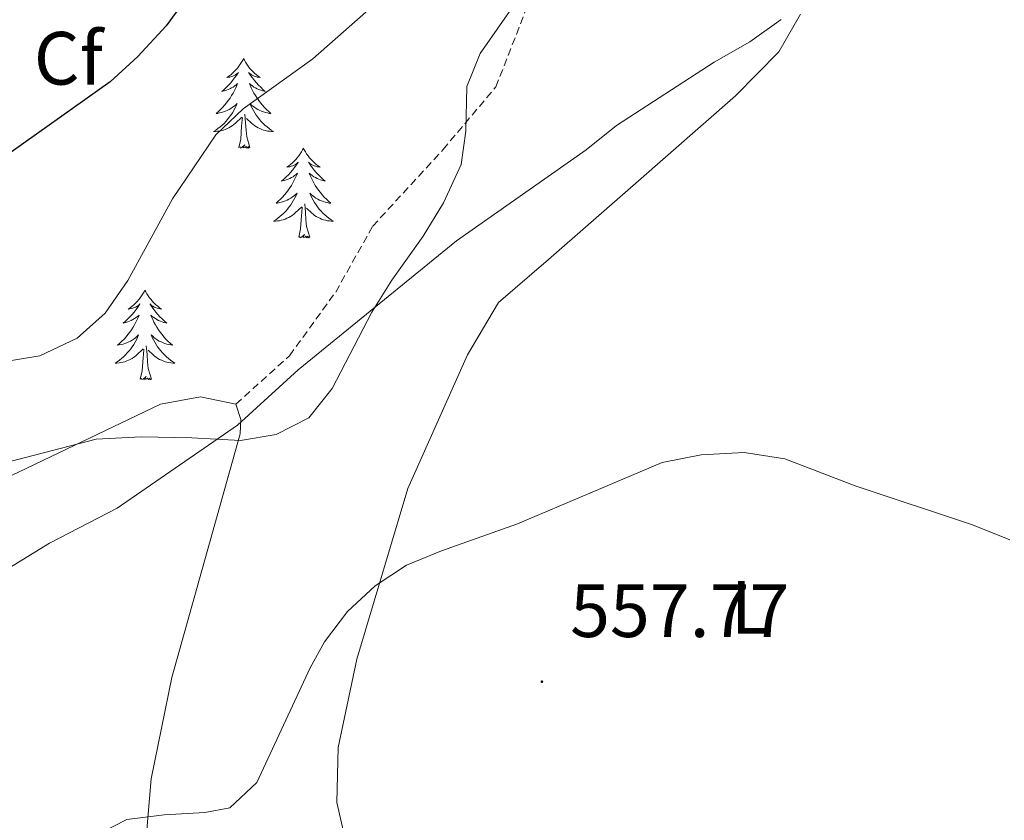
# Model space of a CAD drawing. Units: metres. Extents: x 634400 to 638913, y 4701575 to 4704632.
# Drawn here: x 636606 to 636737, y 4702130 to 4702237 of the extents above; entities that cross this region are included whole.
import ezdxf
from ezdxf.enums import TextEntityAlignment as Align

# ---------------------------------------------------------------- set-up
doc = ezdxf.new("R2010")
doc.units = ezdxf.units.M
doc.header["$MEASUREMENT"] = 0
doc.linetypes.add('TRAZOSX2', pattern=[1.5, 1, -0.5])
for name, color, linetype, lineweight in [('Carátula', 7, 'Continuous', 5), ('Level 21', 19, 'Continuous', 0), ('Level 35', 92, 'Continuous', 0), ('Level 36', 19, 'Continuous', 40), ('Level 37', 92, 'Continuous', 0), ('Level 4', 36, 'Continuous', 30), ('Level 41', 39, 'Continuous', 0), ('Level 5', 36, 'Continuous', 0), ('Level 7', 1, 'Continuous', 0)]:
    doc.layers.add(name, color=color, linetype=linetype, lineweight=lineweight)
doc.styles.add('Arial', font='ARIAL.TTF', dxfattribs={"height": 0.2})

# ---------------------------------------------------------------- blocks, each defined once
blk = doc.blocks.new('5PATER')
at = {"layer": 'Carátula', "linetype": 'Continuous', "lineweight": 5}
h = blk.add_hatch(color=250, dxfattribs=at)
edge = h.paths.add_edge_path()
edge.add_ellipse((0, 0), major_axis=(-1.33, -1.34), ratio=0.999422, start_angle=0, end_angle=360)

msp = doc.modelspace()

# ---------------------------------------------------------------- linework, layer by layer
at = {"layer": 'Level 21', "color": 19, "linetype": 'TRAZOSX2', "lineweight": 0}
msp.add_polyline3d([(636634.76, 4702185.49, 564.9), (636641.88, 4702191.92, 565.6), (636648.02, 4702200.39, 566.15), (636652.94, 4702209.13, 566.7), (636662.29, 4702219.32, 567.67), (636669.31, 4702227.66, 568.78), (636673.75, 4702238.98, 569.06), (636673.74, 4702242.45, 569.75), (636672.61, 4702247.59, 570.72), (636663.08, 4702260.78, 573.21), (636649.84, 4702275.07, 576.88)], dxfattribs=at)
at = {"layer": 'Level 35', "color": 92, "linetype": 'Continuous', "lineweight": 0, "ltscale": 0.5}
msp.add_polyline3d([(636674.34, 4702242.28, 572.7), (636667.21, 4702232.08, 571.49), (636665.45, 4702227.72, 569.68), (636665.31, 4702221.78, 568.17), (636664.69, 4702217.32, 565.95), (636662.35, 4702212.23, 564.58), (636659.66, 4702207.82, 564.28), (636655.47, 4702201.97, 564.57), (636652.83, 4702197.72, 564.57), (636647.57, 4702187.58, 564.84), (636644.44, 4702183.65, 565.12), (636640.12, 4702181.43, 565.95), (636635.38, 4702180.66, 567.4), (636628.91, 4702180.99, 569.15), (636622.17, 4702181.16, 569.55), (636616.19, 4702180.85, 569.55), (636604.37, 4702177.79, 569.55)], dxfattribs=at)
at = {"layer": 'Level 36', "color": 92, "linetype": 'Continuous', "lineweight": 0}
for points in [[(636635.77, 4702231.43), (636635.66, 4702231.21), (636635.5, 4702230.93), (636635.33, 4702230.67), (636635.15, 4702230.41), (636634.96, 4702230.16), (636634.75, 4702229.93), (636634.53, 4702229.7), (636634.3, 4702229.48), (636634.06, 4702229.28), (636633.81, 4702229.09), (636633.55, 4702228.91), (636633.75, 4702228.93), (636633.95, 4702228.97), (636634.15, 4702229.03), (636634.35, 4702229.1), (636634.53, 4702229.18), (636634.71, 4702229.28), (636634.89, 4702229.39), (636635.09, 4702229.58), (636635.05, 4702229.52), (636634.82, 4702229.17), (636634.58, 4702228.84), (636634.32, 4702228.51), (636634.06, 4702228.2), (636633.78, 4702227.89), (636633.48, 4702227.6), (636633.18, 4702227.31), (636632.87, 4702227.04), (636632.99, 4702227.07), (636633.24, 4702227.12), (636633.48, 4702227.2), (636633.72, 4702227.29), (636633.95, 4702227.39), (636634.17, 4702227.51), (636634.39, 4702227.64), (636634.59, 4702227.78), (636634.79, 4702227.94), (636634.98, 4702228.11), (636634.89, 4702227.89), (636634.73, 4702227.53), (636634.56, 4702227.17), (636634.38, 4702226.83), (636634.18, 4702226.49), (636633.97, 4702226.15), (636633.74, 4702225.83), (636633.5, 4702225.52), (636633.25, 4702225.22), (636632.98, 4702224.93), (636632.71, 4702224.64), (636632.42, 4702224.37), (636632.13, 4702224.12), (636632.32, 4702224.14), (636632.59, 4702224.19), (636632.85, 4702224.25), (636633.11, 4702224.33), (636633.37, 4702224.42), (636633.61, 4702224.53), (636633.85, 4702224.65), (636634.09, 4702224.79), (636634.31, 4702224.94), (636634.53, 4702225.11), (636634.73, 4702225.28), (636634.93, 4702225.47), (636634.79, 4702225.14)], [(636635.77, 4702231.43), (636635.88, 4702231.21), (636636.03, 4702230.93), (636636.2, 4702230.67), (636636.38, 4702230.41), (636636.58, 4702230.16), (636636.78, 4702229.93), (636637, 4702229.7), (636637.23, 4702229.48), (636637.47, 4702229.28), (636637.72, 4702229.09), (636637.98, 4702228.91), (636637.79, 4702228.93), (636637.58, 4702228.97), (636637.38, 4702229.03), (636637.19, 4702229.1), (636637, 4702229.18), (636636.82, 4702229.28), (636636.64, 4702229.39), (636636.44, 4702229.58), (636636.48, 4702229.52), (636636.71, 4702229.17), (636636.95, 4702228.84), (636637.21, 4702228.51), (636637.48, 4702228.2), (636637.76, 4702227.89), (636638.05, 4702227.6), (636638.35, 4702227.31), (636638.66, 4702227.04), (636638.54, 4702227.07), (636638.29, 4702227.12), (636638.05, 4702227.2), (636637.82, 4702227.29), (636637.59, 4702227.39), (636637.36, 4702227.51), (636637.15, 4702227.64), (636636.94, 4702227.78), (636636.74, 4702227.94), (636636.55, 4702228.11), (636636.64, 4702227.89), (636636.8, 4702227.53), (636636.97, 4702227.17), (636637.15, 4702226.83), (636637.35, 4702226.49), (636637.57, 4702226.15), (636637.79, 4702225.83), (636638.03, 4702225.52), (636638.28, 4702225.22), (636638.55, 4702224.93), (636638.82, 4702224.64), (636639.11, 4702224.37), (636639.41, 4702224.12), (636639.21, 4702224.14), (636638.94, 4702224.19), (636638.68, 4702224.25), (636638.42, 4702224.33), (636638.17, 4702224.42), (636637.92, 4702224.53), (636637.68, 4702224.65), (636637.44, 4702224.79), (636637.22, 4702224.94), (636637, 4702225.11), (636636.8, 4702225.28), (636636.6, 4702225.47), (636636.74, 4702225.14)], [(636634.79, 4702225.14), (636634.63, 4702224.82), (636634.47, 4702224.51), (636634.28, 4702224.2), (636634.09, 4702223.91), (636633.87, 4702223.62), (636633.65, 4702223.34), (636633.42, 4702223.07), (636633.17, 4702222.81), (636632.91, 4702222.57), (636632.64, 4702222.34), (636632.37, 4702222.11), (636632.08, 4702221.91), (636631.79, 4702221.71), (636632.05, 4702221.72), (636632.31, 4702221.75), (636632.58, 4702221.79), (636632.83, 4702221.85), (636633.09, 4702221.92), (636633.34, 4702222.01), (636633.58, 4702222.11), (636633.82, 4702222.22), (636634.05, 4702222.35), (636634.27, 4702222.5), (636634.49, 4702222.66), (636634.69, 4702222.83), (636635.54, 4702223.63)], [(636636.74, 4702225.14), (636636.9, 4702224.82), (636637.07, 4702224.51), (636637.25, 4702224.2), (636637.45, 4702223.91), (636637.66, 4702223.62), (636637.88, 4702223.34), (636638.11, 4702223.07), (636638.36, 4702222.81), (636638.62, 4702222.57), (636638.89, 4702222.34), (636639.17, 4702222.11), (636639.46, 4702221.91), (636639.75, 4702221.71), (636639.48, 4702221.72), (636639.22, 4702221.75), (636638.96, 4702221.79), (636638.7, 4702221.85), (636638.44, 4702221.92), (636638.19, 4702222.01), (636637.95, 4702222.11), (636637.71, 4702222.22), (636637.48, 4702222.35), (636637.26, 4702222.5), (636637.05, 4702222.66), (636636.84, 4702222.83), (636636.18, 4702223.45)], [(636635.15, 4702219.58), (636635.39, 4702220.7), (636635.51, 4702222.44), (636635.55, 4702222.87), (636635.62, 4702223.59)], [(636636.62, 4702219.58), (636636.19, 4702221.02), (636636.1, 4702221.92), (636636.05, 4702222.87), (636635.95, 4702224.03)], [(636636.62, 4702219.58), (636636.44, 4702219.51), (636636.42, 4702219.75), (636636.23, 4702219.53), (636636.11, 4702219.73), (636635.99, 4702219.62), (636635.72, 4702219.57), (636635.92, 4702219.96), (636635.53, 4702219.58), (636635.35, 4702219.53), (636635.3, 4702219.69), (636635.15, 4702219.58)], [(636643.73, 4702219.51), (636643.61, 4702219.29), (636643.46, 4702219.01), (636643.29, 4702218.75), (636643.11, 4702218.49), (636642.92, 4702218.24), (636642.71, 4702218.01), (636642.49, 4702217.78), (636642.26, 4702217.56), (636642.02, 4702217.36), (636641.77, 4702217.17), (636641.51, 4702216.99), (636641.71, 4702217.01), (636641.91, 4702217.05), (636642.11, 4702217.11), (636642.31, 4702217.18), (636642.49, 4702217.26), (636642.67, 4702217.36), (636642.85, 4702217.47), (636643.05, 4702217.66), (636643.01, 4702217.6), (636642.78, 4702217.25), (636642.54, 4702216.92), (636642.28, 4702216.59), (636642.02, 4702216.28), (636641.74, 4702215.97), (636641.44, 4702215.68), (636641.14, 4702215.39), (636640.83, 4702215.12), (636640.95, 4702215.15), (636641.2, 4702215.2), (636641.44, 4702215.28), (636641.68, 4702215.37), (636641.91, 4702215.47), (636642.13, 4702215.59), (636642.35, 4702215.72), (636642.55, 4702215.86), (636642.75, 4702216.02), (636642.94, 4702216.19), (636642.85, 4702215.97), (636642.69, 4702215.61), (636642.52, 4702215.25), (636642.34, 4702214.91), (636642.14, 4702214.57), (636641.93, 4702214.23), (636641.7, 4702213.91), (636641.46, 4702213.6), (636641.21, 4702213.3), (636640.94, 4702213.01), (636640.67, 4702212.72), (636640.38, 4702212.45), (636640.09, 4702212.2), (636640.28, 4702212.22), (636640.55, 4702212.27), (636640.81, 4702212.33), (636641.07, 4702212.41), (636641.33, 4702212.5), (636641.57, 4702212.61), (636641.81, 4702212.73), (636642.05, 4702212.87), (636642.27, 4702213.02), (636642.49, 4702213.19), (636642.69, 4702213.36), (636642.89, 4702213.55), (636642.75, 4702213.22)], [(636643.73, 4702219.51), (636643.84, 4702219.29), (636643.99, 4702219.01), (636644.16, 4702218.75), (636644.34, 4702218.49), (636644.54, 4702218.24), (636644.74, 4702218.01), (636644.96, 4702217.78), (636645.19, 4702217.56), (636645.43, 4702217.36), (636645.68, 4702217.17), (636645.94, 4702216.99), (636645.74, 4702217.01), (636645.54, 4702217.05), (636645.34, 4702217.11), (636645.15, 4702217.18), (636644.96, 4702217.26), (636644.78, 4702217.36), (636644.6, 4702217.47), (636644.4, 4702217.66), (636644.44, 4702217.6), (636644.67, 4702217.25), (636644.91, 4702216.92), (636645.17, 4702216.59), (636645.44, 4702216.28), (636645.72, 4702215.97), (636646.01, 4702215.68), (636646.31, 4702215.39), (636646.62, 4702215.12), (636646.5, 4702215.15), (636646.25, 4702215.2), (636646.01, 4702215.28), (636645.78, 4702215.37), (636645.55, 4702215.47), (636645.32, 4702215.59), (636645.11, 4702215.72), (636644.9, 4702215.86), (636644.7, 4702216.02), (636644.51, 4702216.19), (636644.6, 4702215.97), (636644.76, 4702215.61), (636644.93, 4702215.25), (636645.11, 4702214.91), (636645.31, 4702214.57), (636645.53, 4702214.23), (636645.75, 4702213.91), (636645.99, 4702213.6), (636646.24, 4702213.3), (636646.51, 4702213.01), (636646.78, 4702212.72), (636647.07, 4702212.45), (636647.37, 4702212.2), (636647.17, 4702212.22), (636646.9, 4702212.27), (636646.64, 4702212.33), (636646.38, 4702212.41), (636646.13, 4702212.5), (636645.88, 4702212.61), (636645.64, 4702212.73), (636645.4, 4702212.87), (636645.18, 4702213.02), (636644.96, 4702213.19), (636644.76, 4702213.36), (636644.56, 4702213.55), (636644.7, 4702213.22)], [(636642.75, 4702213.22), (636642.59, 4702212.9), (636642.43, 4702212.59), (636642.24, 4702212.28), (636642.05, 4702211.99), (636641.83, 4702211.7), (636641.61, 4702211.42), (636641.38, 4702211.15), (636641.13, 4702210.89), (636640.87, 4702210.65), (636640.6, 4702210.42), (636640.33, 4702210.19), (636640.04, 4702209.99), (636639.75, 4702209.79), (636640.01, 4702209.8), (636640.27, 4702209.83), (636640.54, 4702209.87), (636640.79, 4702209.93), (636641.05, 4702210), (636641.3, 4702210.09), (636641.54, 4702210.19), (636641.78, 4702210.3), (636642.01, 4702210.43), (636642.23, 4702210.58), (636642.45, 4702210.74), (636642.65, 4702210.91), (636643.5, 4702211.71)], [(636644.7, 4702213.22), (636644.86, 4702212.9), (636645.03, 4702212.59), (636645.21, 4702212.28), (636645.41, 4702211.99), (636645.62, 4702211.7), (636645.84, 4702211.42), (636646.07, 4702211.15), (636646.32, 4702210.89), (636646.58, 4702210.65), (636646.85, 4702210.42), (636647.13, 4702210.19), (636647.42, 4702209.99), (636647.71, 4702209.79), (636647.44, 4702209.8), (636647.18, 4702209.83), (636646.92, 4702209.87), (636646.66, 4702209.93), (636646.4, 4702210), (636646.15, 4702210.09), (636645.91, 4702210.19), (636645.67, 4702210.3), (636645.44, 4702210.43), (636645.22, 4702210.58), (636645.01, 4702210.74), (636644.8, 4702210.91), (636644.14, 4702211.53)], [(636643.11, 4702207.66), (636643.35, 4702208.78), (636643.47, 4702210.52), (636643.51, 4702210.95), (636643.58, 4702211.67)], [(636644.58, 4702207.66), (636644.15, 4702209.1), (636644.06, 4702210), (636644.01, 4702210.95), (636643.91, 4702212.11)], [(636644.58, 4702207.66), (636644.4, 4702207.59), (636644.38, 4702207.83), (636644.19, 4702207.61), (636644.07, 4702207.81), (636643.95, 4702207.7), (636643.68, 4702207.65), (636643.88, 4702208.04), (636643.49, 4702207.66), (636643.31, 4702207.61), (636643.26, 4702207.77), (636643.11, 4702207.66)], [(636622.66, 4702200.64), (636622.55, 4702200.42), (636622.39, 4702200.15), (636622.22, 4702199.88), (636622.04, 4702199.63), (636621.85, 4702199.38), (636621.64, 4702199.14), (636621.42, 4702198.91), (636621.19, 4702198.7), (636620.95, 4702198.49), (636620.7, 4702198.3), (636620.44, 4702198.13), (636620.64, 4702198.15), (636620.84, 4702198.19), (636621.04, 4702198.24), (636621.24, 4702198.31), (636621.43, 4702198.39), (636621.61, 4702198.49), (636621.78, 4702198.61), (636621.99, 4702198.8), (636621.95, 4702198.73), (636621.71, 4702198.39), (636621.47, 4702198.05), (636621.22, 4702197.73), (636620.95, 4702197.41), (636620.67, 4702197.1), (636620.38, 4702196.81), (636620.07, 4702196.53), (636619.76, 4702196.26), (636619.88, 4702196.28), (636620.13, 4702196.34), (636620.37, 4702196.41), (636620.61, 4702196.5), (636620.84, 4702196.6), (636621.06, 4702196.72), (636621.28, 4702196.85), (636621.49, 4702196.99), (636621.68, 4702197.15), (636621.87, 4702197.32), (636621.78, 4702197.1), (636621.63, 4702196.74), (636621.45, 4702196.39), (636621.27, 4702196.04), (636621.07, 4702195.7), (636620.86, 4702195.37), (636620.63, 4702195.05), (636620.39, 4702194.73), (636620.14, 4702194.43), (636619.88, 4702194.14), (636619.6, 4702193.86), (636619.31, 4702193.59), (636619.02, 4702193.33), (636619.21, 4702193.35), (636619.48, 4702193.4), (636619.74, 4702193.46), (636620, 4702193.54), (636620.26, 4702193.64), (636620.51, 4702193.75), (636620.75, 4702193.87), (636620.98, 4702194.01), (636621.21, 4702194.16), (636621.42, 4702194.32), (636621.63, 4702194.5), (636621.82, 4702194.68), (636621.68, 4702194.36)], [(636622.66, 4702200.64), (636622.77, 4702200.42), (636622.92, 4702200.15), (636623.09, 4702199.88), (636623.27, 4702199.63), (636623.47, 4702199.38), (636623.67, 4702199.14), (636623.89, 4702198.91), (636624.12, 4702198.7), (636624.36, 4702198.49), (636624.61, 4702198.3), (636624.87, 4702198.13), (636624.68, 4702198.15), (636624.47, 4702198.19), (636624.27, 4702198.24), (636624.08, 4702198.31), (636623.89, 4702198.39), (636623.71, 4702198.49), (636623.53, 4702198.61), (636623.33, 4702198.8), (636623.37, 4702198.73), (636623.6, 4702198.39), (636623.84, 4702198.05), (636624.1, 4702197.73), (636624.37, 4702197.41), (636624.65, 4702197.1), (636624.94, 4702196.81), (636625.24, 4702196.53), (636625.56, 4702196.26), (636625.43, 4702196.28), (636625.19, 4702196.34), (636624.94, 4702196.41), (636624.71, 4702196.5), (636624.48, 4702196.6), (636624.25, 4702196.72), (636624.04, 4702196.85), (636623.83, 4702196.99), (636623.63, 4702197.15), (636623.45, 4702197.32), (636623.53, 4702197.1), (636623.69, 4702196.74), (636623.86, 4702196.39), (636624.05, 4702196.04), (636624.25, 4702195.7), (636624.46, 4702195.37), (636624.69, 4702195.05), (636624.93, 4702194.73), (636625.18, 4702194.43), (636625.44, 4702194.14), (636625.71, 4702193.86), (636626, 4702193.59), (636626.3, 4702193.33), (636626.1, 4702193.35), (636625.84, 4702193.4), (636625.57, 4702193.46), (636625.31, 4702193.54), (636625.06, 4702193.64), (636624.81, 4702193.75), (636624.57, 4702193.87), (636624.34, 4702194.01), (636624.11, 4702194.16), (636623.89, 4702194.32), (636623.69, 4702194.5), (636623.49, 4702194.68), (636623.63, 4702194.36)], [(636621.68, 4702194.36), (636621.53, 4702194.04), (636621.36, 4702193.72), (636621.17, 4702193.42), (636620.98, 4702193.12), (636620.77, 4702192.83), (636620.54, 4702192.55), (636620.31, 4702192.29), (636620.06, 4702192.03), (636619.81, 4702191.78), (636619.54, 4702191.55), (636619.26, 4702191.33), (636618.97, 4702191.12), (636618.68, 4702190.93), (636618.94, 4702190.94), (636619.21, 4702190.96), (636619.47, 4702191), (636619.73, 4702191.06), (636619.98, 4702191.13), (636620.23, 4702191.22), (636620.48, 4702191.32), (636620.71, 4702191.44), (636620.94, 4702191.57), (636621.17, 4702191.71), (636621.38, 4702191.87), (636621.58, 4702192.04), (636622.43, 4702192.84)], [(636623.63, 4702194.36), (636623.79, 4702194.04), (636623.96, 4702193.72), (636624.14, 4702193.42), (636624.34, 4702193.12), (636624.55, 4702192.83), (636624.77, 4702192.55), (636625.01, 4702192.29), (636625.25, 4702192.03), (636625.51, 4702191.78), (636625.78, 4702191.55), (636626.06, 4702191.33), (636626.35, 4702191.12), (636626.64, 4702190.93), (636626.37, 4702190.94), (636626.11, 4702190.96), (636625.85, 4702191), (636625.59, 4702191.06), (636625.33, 4702191.13), (636625.08, 4702191.22), (636624.84, 4702191.32), (636624.6, 4702191.44), (636624.37, 4702191.57), (636624.15, 4702191.71), (636623.94, 4702191.87), (636623.73, 4702192.04), (636623.08, 4702192.66)], [(636622.04, 4702188.79), (636622.28, 4702189.91), (636622.4, 4702191.65), (636622.45, 4702192.08), (636622.51, 4702192.81)], [(636623.51, 4702188.79), (636623.08, 4702190.23), (636622.99, 4702191.13), (636622.94, 4702192.08), (636622.84, 4702193.25)], [(636623.51, 4702188.79), (636623.33, 4702188.72), (636623.32, 4702188.96), (636623.13, 4702188.74), (636623.01, 4702188.94), (636622.88, 4702188.83), (636622.61, 4702188.78), (636622.81, 4702189.17), (636622.43, 4702188.79), (636622.24, 4702188.74), (636622.2, 4702188.9), (636622.04, 4702188.79)]]:
    msp.add_lwpolyline(points, dxfattribs=at)
for points in [[(636648.83, 4702075.05, 552.91), (636652.82, 4702086.69, 553.24), (636653.74, 4702092.46, 553.66), (636654.05, 4702103.05, 554.21), (636653.95, 4702108.41, 554.21), (636653.34, 4702113.41, 554.21), (636649.54, 4702126.55, 556.15), (636648.19, 4702132.55, 556.84), (636648.33, 4702139.84, 557.53), (636650.84, 4702151.58, 558.22), (636657.63, 4702174.29, 560.58), (636665.55, 4702192.03, 562.24), (636669.69, 4702199, 563.07), (636676.32, 4702204.72, 563.21), (636687.93, 4702214.85, 564.32), (636701.19, 4702226.46, 564.32), (636706.95, 4702232.31, 565.01), (636709.81, 4702237.31, 565.42)], [(636600.7, 4702174.01, 566.29), (636619.47, 4702182.96, 566.01), (636624.71, 4702185.48, 565.46), (636630.03, 4702186.45, 565.04), (636634.76, 4702185.49, 564.9)], [(636634.76, 4702185.49, 564.9), (636635.39, 4702183.44, 564.77), (636635.31, 4702181.53, 564.77), (636626.25, 4702149.17, 561.44), (636623.49, 4702135.68, 560.06), (636621.44, 4702111.66, 557.98), (636622.22, 4702096.63, 556.46), (636625.13, 4702074.07, 554.1), (636625.51, 4702071.15, 554.1)]]:
    msp.add_polyline3d(points, dxfattribs=at)
at = {"layer": 'Level 4', "color": 36, "linetype": 'Continuous', "lineweight": 30}
msp.add_polyline3d([(636638.74, 4702253.93, 575), (636625.49, 4702235.79, 575), (636621.71, 4702231.71, 575), (636618.03, 4702228.32, 575), (636603.14, 4702217.77, 575)], dxfattribs=at)
at = {"layer": 'Level 5', "color": 36, "linetype": 'Continuous', "lineweight": 0}
for points in [[(636602.72, 4702190.92, 570), (636608.66, 4702191.91, 570), (636613.64, 4702194.27, 570), (636617.39, 4702197.58, 570), (636620.4, 4702201.93, 570), (636626.32, 4702212.79, 570), (636632.09, 4702221.29, 570), (636635.72, 4702224.73, 570), (636644.99, 4702231.39, 570), (636653.15, 4702238.58, 570)], [(636707.26, 4702236.63, 565), (636703.09, 4702233.64, 565), (636698.34, 4702230.95, 565), (636685.37, 4702222.52, 565), (636681.32, 4702219.31, 565), (636664.09, 4702207.21, 565), (636643.02, 4702190.04, 565), (636634.97, 4702182.68, 565), (636618.98, 4702171.67, 565), (636609.95, 4702167.02, 565), (636604.54, 4702163.68, 565), (636599.25, 4702161.21, 565), (636594.46, 4702159.78, 565), (636578.41, 4702157.18, 565), (636573.15, 4702155.79, 565), (636568.05, 4702153.64, 565), (636563.52, 4702151.3, 565), (636558.48, 4702148, 565), (636554.88, 4702144.53, 565), (636551.66, 4702140.37, 565), (636528.78, 4702104.2, 565)], [(636737.65, 4702167.43, 560), (636732.69, 4702169.44, 560), (636717.11, 4702174.61, 560), (636707.74, 4702178.22, 560), (636702.35, 4702179.06, 560), (636696.6, 4702178.76, 560), (636691.44, 4702177.72, 560)], [(636691.44, 4702177.72, 560), (636672.19, 4702169.56, 560), (636662.11, 4702165.99, 560), (636657.44, 4702164.08, 560), (636653.27, 4702161.32, 560), (636649.57, 4702157.93, 560), (636646.53, 4702153.88, 560), (636644.61, 4702150.44, 560), (636637.53, 4702135.21, 560), (636633.94, 4702131.81, 560), (636630.64, 4702131.19, 560), (636625.22, 4702130.91, 560), (636620.26, 4702130.27, 560), (636610.79, 4702125.44, 560)]]:
    msp.add_polyline3d(points, dxfattribs=at)

# ---------------------------------------------------------------- block references
at = {"layer": 'Level 7', "color": 19, "linetype": 'Continuous', "lineweight": 0, "xscale": 0.09999983015004542, "yscale": 0.09999983015004542}
msp.add_blockref('5PATER', (636675.44, 4702148.59, 557.78), dxfattribs=at)

# ---------------------------------------------------------------- texts
at = {"layer": 'Level 37', "color": 92, "linetype": 'Continuous', "lineweight": 0, "style": 'Arial'}
for s, p in [('Cf', (636612.48, 4702231.46, 576.93)), ('L', (636703.15, 4702158.46, 557.96))]:
    msp.add_text(s, height=7, dxfattribs=at).set_placement(p, align=Align.MIDDLE_CENTER)
at = {"layer": 'Level 41', "color": 19, "linetype": 'Continuous', "lineweight": 0, "style": 'Arial'}
msp.add_text('557.77', height=7, dxfattribs=at).set_placement((636679.19, 4702152.34, 557.78), align=Align.BOTTOM_LEFT)

doc.saveas('drawing.dxf')
